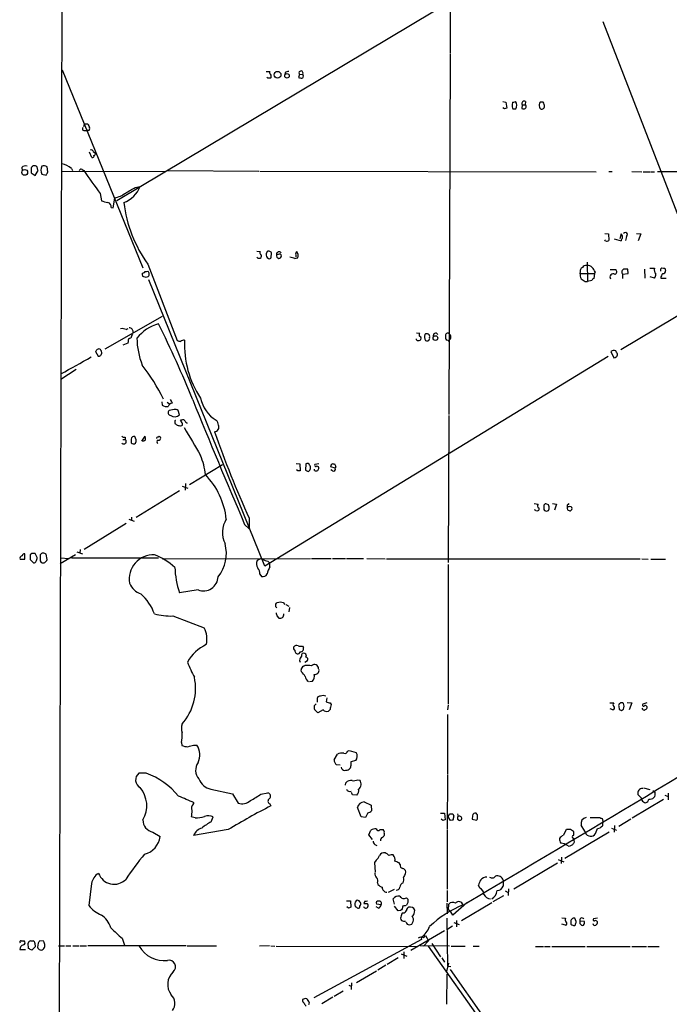
# Model space of a CAD drawing. Extents: x 1 to 1015, y 16 to 826.
# Drawn here: x 11 to 146, y 491 to 695 of the extents above; entities that cross this region are included whole.
import ezdxf

# ---------------------------------------------------------------- set-up
doc = ezdxf.new("R2010")
doc.units = 0
doc.header["$MEASUREMENT"] = 0
doc.layers.add('MAIN', color=5, linetype='CONTINUOUS')

msp = doc.modelspace()

# ---------------------------------------------------------------- linework, layer by layer
at = {"layer": 'MAIN'}
for p, q in [((20.066, 824.5686), (19.05, 445.0926)), ((100.2453, 724.1539), (100.2453, 688.4246)), ((31.1573, 657.9446), (102.1927, 700.3626)), ((131.9107, 695.0286), (154.178, 637.5399)), ((100.2453, 688.2553), (99.9913, 613.5793)), ((19.812, 685.0379), (36.576, 643.9746)), ((62.1453, 684.6993), (62.9073, 684.6993)), ((66.04, 684.4453), (65.9553, 684.0219)), ((69.0033, 684.1066), (68.834, 683.4293)), ((69.0033, 684.1066), (69.596, 684.0219)), ((69.7653, 683.9373), (69.596, 684.0219)), ((62.484, 683.2599), (62.23, 683.5139)), ((111.1673, 678.4339), (111.8447, 678.3493)), ((111.8447, 678.3493), (112.014, 677.0793)), ((113.1993, 678.3493), (113.1147, 677.7566)), ((115.2313, 677.7566), (115.1467, 676.9946)), ((115.2313, 677.7566), (115.824, 677.7566)), ((115.9087, 678.4339), (115.824, 677.7566)), ((115.9933, 677.6719), (115.824, 677.7566)), ((119.5493, 678.3493), (118.9567, 678.3493)), ((111.506, 676.9099), (111.1673, 677.1639)), ((113.284, 676.9099), (113.8767, 676.9099)), ((24.2993, 673.2693), (24.4687, 673.8619)), ((24.4687, 673.8619), (25.146, 673.8619)), ((24.2993, 672.4226), (24.9767, 672.4226)), ((24.9767, 672.5073), (25.4847, 672.5073)), ((25.9927, 666.8346), (25.4847, 667.9353)), ((26.2467, 668.1046), (26.7547, 667.7659)), ((11.43, 664.8026), (11.5147, 664.1253)), ((13.3773, 664.3793), (13.3773, 663.7019)), ((13.3773, 663.7019), (14.224, 663.1093)), ((14.224, 663.1093), (14.8167, 664.1253)), ((15.5787, 663.3633), (16.51, 663.1939)), ((16.8487, 663.8713), (16.6793, 664.8873)), ((19.7273, 664.0406), (41.2327, 663.9559)), ((21.7593, 664.5486), (21.9287, 664.1253)), ((23.9607, 664.3793), (24.2993, 664.1253)), ((41.7407, 664.1253), (60.6213, 664.0406)), ((60.7907, 664.0406), (130.556, 663.8713)), ((133.1807, 663.9559), (133.858, 663.9559)), ((137.922, 663.9559), (140.0387, 663.8713)), ((140.2927, 663.8713), (141.6473, 663.8713)), ((141.8167, 663.8713), (142.6633, 663.8713)), ((189.1453, 663.8713), (143.256, 663.8713)), ((27.686, 659.3839), (27.94, 657.8599)), ((34.9673, 660.6539), (35.9833, 660.8233)), ((30.3953, 656.4206), (30.734, 658.4526)), ((29.972, 656.5053), (30.3953, 656.4206)), ((132.334, 651.0866), (133.096, 651.0019)), ((133.096, 651.0019), (133.1807, 649.6473)), ((135.7207, 651.0019), (135.4667, 649.9859)), ((138.938, 651.0866), (139.7847, 651.0019)), ((139.7847, 651.0019), (139.2767, 649.5626)), ((132.5033, 649.5626), (132.334, 649.8166)), ((134.2813, 649.9859), (135.7207, 649.5626)), ((136.8213, 650.4939), (136.652, 649.6473)), ((60.198, 647.4459), (60.8753, 647.3613)), ((62.3147, 647.3613), (62.1453, 646.8533)), ((63.1613, 646.1759), (63.246, 646.9379)), ((60.452, 645.9219), (60.198, 646.1759)), ((61.0447, 646.1759), (60.96, 645.9219)), ((64.6007, 646.7686), (64.262, 646.7686)), ((64.3467, 646.1759), (64.77, 645.9219)), ((68.072, 645.9219), (68.6647, 646.0913)), ((68.2413, 646.5993), (68.2413, 646.1759)), ((128.6933, 645.1599), (128.778, 641.1806)), ((36.9147, 643.0433), (36.9993, 643.2126)), ((37.592, 644.7366), (43.688, 628.9039)), ((127.254, 643.1279), (127.1693, 642.7893)), ((127.1693, 642.7893), (130.2173, 642.7893)), ((130.2173, 642.7893), (130.048, 641.7733)), ((130.302, 643.1279), (130.2173, 642.7893)), ((133.4347, 643.6359), (134.62, 643.6359)), ((135.9747, 642.7046), (137.16, 642.7893)), ((137.16, 642.7893), (137.0753, 643.7206)), ((140.5467, 643.7206), (140.6313, 641.8579)), ((141.6473, 643.8899), (142.6633, 643.8899)), ((143.9333, 643.8053), (144.1873, 643.9746)), ((144.78, 643.8899), (144.9493, 643.3819)), ((61.8067, 582.1679), (37.7613, 641.5193)), ((128.27, 641.1806), (128.778, 641.1806)), ((129.6247, 641.3499), (128.778, 641.1806)), ((135.9747, 642.7046), (135.9747, 641.7733)), ((142.6633, 641.8579), (141.732, 642.1119)), ((143.9333, 641.8579), (145.034, 641.8579)), ((135.636, 627.0413), (154.0933, 638.0479)), ((28.702, 627.2106), (40.64, 633.9839)), ((33.1047, 631.1899), (33.528, 631.4439)), ((93.3027, 630.5126), (93.98, 630.4279)), ((33.528, 628.7346), (33.4433, 628.3959)), ((93.3027, 629.0733), (93.3027, 629.2426)), ((99.822, 628.9039), (99.4833, 628.9886)), ((26.7547, 626.6179), (27.2627, 625.6866)), ((33.4433, 628.3959), (32.4273, 627.9726)), ((133.604, 626.6179), (134.1967, 625.3479)), ((133.0113, 625.6019), (61.8067, 582.1679)), ((22.6907, 622.8926), (19.558, 620.8606)), ((42.5027, 616.3733), (42.2487, 616.7119)), ((42.672, 615.9499), (42.5027, 616.3733)), ((40.4707, 616.2039), (40.5553, 615.5266)), ((41.5713, 616.1193), (42.0793, 615.7806)), ((43.0107, 614.5953), (41.9947, 614.4259)), ((44.1113, 613.4946), (43.8573, 614.4259)), ((44.704, 611.8859), (44.3653, 612.3939)), ((99.9913, 613.4099), (99.822, 582.9299)), ((43.18, 612.1399), (43.18, 611.7166)), ((44.3653, 611.2086), (44.6193, 611.2933)), ((45.466, 611.9706), (45.6353, 611.8859)), ((45.6353, 611.8859), (45.6353, 611.7166)), ((32.4273, 608.4146), (32.8507, 608.4146)), ((32.8507, 608.9226), (32.8507, 608.4146)), ((34.1207, 608.4993), (34.1207, 607.7373)), ((36.322, 608.0759), (36.9993, 609.0919)), ((46.228, 599.1013), (53.086, 603.2499)), ((68.326, 603.4193), (69.088, 603.3346)), ((68.6647, 601.8953), (68.4107, 602.1493)), ((69.088, 603.3346), (69.1727, 601.8953)), ((70.358, 603.3346), (70.2733, 602.0646)), ((72.136, 601.9799), (72.136, 602.2339)), ((73.0673, 603.3346), (72.2207, 603.2499)), ((76.454, 602.4879), (75.5227, 602.7419)), ((75.8613, 601.8953), (75.5227, 602.1493)), ((75.946, 603.3346), (76.2847, 603.3346)), ((44.704, 598.7626), (45.8893, 598.3393)), ((45.3813, 599.2706), (45.2967, 597.9159)), ((44.1113, 597.7466), (35.1367, 592.2433)), ((117.6867, 595.1219), (118.5333, 595.0373)), ((118.0253, 593.6826), (117.7713, 593.8519)), ((119.7187, 593.9366), (119.8033, 593.6826)), ((120.65, 594.8679), (120.3113, 595.0373)), ((120.65, 593.6826), (120.8193, 594.0213)), ((121.4967, 595.1219), (122.3433, 595.0373)), ((122.3433, 595.0373), (121.92, 593.7673)), ((124.5447, 594.7833), (124.5447, 594.4446)), ((124.8833, 594.4446), (124.5447, 594.4446)), ((124.6293, 593.8519), (125.0527, 593.5979)), ((33.6127, 591.9046), (34.7133, 591.4813)), ((34.2053, 592.3279), (34.2053, 591.6506)), ((58.5893, 592.0739), (58.5893, 589.8726)), ((33.1047, 590.9733), (24.384, 585.6393)), ((57.658, 590.8039), (58.5893, 589.8726)), ((23.5373, 585.6393), (23.4527, 584.8773)), ((11.0913, 583.6073), (12.1073, 583.6073)), ((12.1073, 583.6073), (12.1073, 584.7079)), ((13.5467, 584.7926), (13.208, 584.5386)), ((13.208, 584.5386), (13.208, 583.5226)), ((14.6473, 583.9459), (14.224, 584.7926)), ((16.6793, 583.5226), (16.51, 584.6233)), ((22.606, 584.5386), (19.3887, 582.6759)), ((19.3887, 583.8613), (21.2513, 583.7766)), ((21.7593, 583.8613), (39.7933, 583.8613)), ((22.86, 585.1313), (24.0453, 584.7079)), ((40.5553, 583.6919), (71.2893, 583.7766)), ((60.96, 583.6919), (60.2827, 583.3533)), ((71.5433, 583.7766), (75.6073, 583.7766)), ((75.8613, 583.7766), (78.5707, 583.7766)), ((78.74, 583.7766), (82.296, 583.7766)), ((82.9733, 583.7766), (86.7833, 583.6919)), ((87.0373, 583.6919), (139.7, 583.6919)), ((140.0387, 583.6919), (141.3087, 583.6073)), ((141.9013, 583.6073), (144.9493, 583.6073)), ((13.208, 583.5226), (13.8853, 582.8453)), ((15.24, 583.2686), (15.494, 582.9299)), ((62.484, 583.1839), (62.9073, 582.7606)), ((62.9073, 581.9986), (62.9073, 582.7606)), ((99.822, 582.5066), (99.822, 553.5506)), ((60.7907, 580.4746), (61.1293, 580.0513)), ((48.006, 577.2573), (44.1113, 576.6646)), ((64.0927, 573.7013), (64.0927, 574.2939)), ((64.4313, 574.6326), (65.1087, 574.8019)), ((65.6167, 574.6326), (65.9553, 574.2093)), ((66.2093, 574.2093), (66.802, 573.8706)), ((66.9713, 573.6166), (66.802, 572.6853)), ((42.7567, 571.8386), (49.276, 569.3833)), ((64.3467, 571.8386), (64.77, 571.4153)), ((69.6807, 565.5733), (69.85, 565.3193)), ((69.1727, 564.3879), (68.834, 563.9646)), ((69.0033, 562.6099), (69.1727, 562.2713)), ((69.85, 561.4246), (70.104, 561.5939)), ((70.104, 562.2713), (70.6967, 562.6099)), ((69.4267, 560.2393), (69.342, 560.6626)), ((71.628, 558.2919), (71.12, 558.2073)), ((72.0513, 553.2119), (72.4747, 553.6353)), ((72.7287, 553.9739), (72.7287, 554.9053)), ((74.676, 554.9053), (74.5913, 554.0586)), ((75.3533, 553.8046), (75.6073, 553.4659)), ((99.822, 553.3813), (99.7373, 552.3653)), ((133.35, 553.8046), (134.1967, 553.8046)), ((135.2127, 553.1273), (135.2973, 552.4499)), ((136.2287, 553.7199), (136.0593, 553.8046)), ((136.9907, 553.8893), (137.922, 553.8046)), ((137.922, 553.8046), (137.414, 552.3653)), ((141.0547, 553.8046), (140.208, 553.5506)), ((140.97, 553.1273), (141.1393, 553.0426)), ((72.8133, 551.7726), (72.136, 552.4499)), ((73.914, 552.3653), (72.8133, 551.7726)), ((75.3533, 552.4499), (75.0147, 552.1113)), ((99.7373, 551.4339), (99.7373, 539.0726)), ((134.0273, 552.3653), (133.4347, 552.6193)), ((135.8053, 552.2806), (136.2287, 552.5346)), ((44.5347, 545.5919), (44.6193, 544.9993)), ((47.0747, 545.0839), (47.752, 545.0839)), ((76.2, 542.0359), (76.8773, 543.2213)), ((78.994, 543.8139), (79.3327, 543.9833)), ((79.3327, 543.9833), (80.772, 543.5599)), ((77.47, 540.9353), (76.708, 541.0199)), ((80.6873, 541.8666), (79.6713, 541.6126)), ((37.2533, 539.2419), (35.7293, 539.2419)), ((99.7373, 538.9033), (99.6527, 527.7273)), ((78.5707, 536.7866), (78.6553, 537.2946)), ((81.1107, 537.8873), (81.534, 537.8026)), ((50.6307, 535.9399), (55.118, 535.0086)), ((55.118, 535.0086), (56.3033, 533.0613)), ((61.0447, 534.9239), (62.484, 535.1779)), ((80.01, 534.7546), (79.8407, 535.2626)), ((80.9413, 534.6699), (80.01, 534.7546)), ((139.8693, 534.1619), (139.192, 534.8393)), ((140.3773, 536.1939), (141.6473, 535.8553)), ((142.3247, 535.6859), (142.748, 535.2626)), ((144.78, 534.6699), (145.4573, 534.4159)), ((145.4573, 535.0933), (145.4573, 533.7386)), ((46.99, 532.8073), (47.1593, 533.1459)), ((62.9073, 532.8919), (63.0767, 532.4686)), ((82.4653, 533.3153), (83.9047, 532.6379)), ((83.9047, 532.6379), (83.9893, 531.4526)), ((144.526, 533.8233), (138.0067, 529.9286)), ((81.788, 530.1826), (81.026, 532.1299)), ((83.2273, 531.0293), (82.7193, 530.0979)), ((98.298, 530.9446), (99.06, 530.9446)), ((99.06, 530.9446), (99.2293, 529.5899)), ((99.822, 530.1826), (100.1607, 530.8599)), ((100.838, 530.8599), (101.0073, 530.3519)), ((102.0233, 530.2673), (101.854, 530.8599)), ((47.4133, 530.0133), (46.5667, 530.1826)), ((50.7153, 529.1666), (51.1387, 530.1826)), ((82.7193, 530.0979), (81.788, 530.1826)), ((98.7213, 529.4206), (98.3827, 529.7593)), ((100.33, 529.4206), (99.822, 530.1826)), ((100.838, 529.5053), (100.33, 529.4206)), ((101.7693, 529.7593), (102.108, 529.5053)), ((104.902, 530.4366), (104.8173, 529.7593)), ((104.8173, 529.7593), (105.7487, 529.5053)), ((128.1853, 527.2193), (127.4233, 528.4893)), ((129.286, 530.0979), (131.318, 530.0979)), ((131.9107, 529.4206), (131.826, 528.3199)), ((137.7527, 529.7593), (135.2127, 528.2353)), ((38.608, 527.0499), (40.132, 526.1186)), ((54.2713, 527.5579), (47.0747, 526.3726)), ((83.3967, 526.4573), (83.82, 527.4733)), ((84.1587, 525.5259), (83.3967, 526.4573)), ((85.7673, 527.5579), (86.36, 527.5579)), ((86.614, 526.7959), (86.614, 526.3726)), ((99.6527, 527.5579), (99.6527, 515.1966)), ((123.8673, 526.4573), (124.3753, 527.6426)), ((133.2653, 527.0499), (124.0367, 521.5466)), ((125.222, 527.6426), (125.8147, 527.2193)), ((133.6887, 527.8966), (134.7893, 527.4733)), ((134.366, 528.4046), (134.2813, 527.0499)), ((84.6667, 524.5099), (85.09, 524.2559)), ((123.952, 524.5946), (123.19, 524.7639)), ((124.968, 524.0866), (123.952, 524.5946)), ((125.6453, 524.4253), (124.968, 524.0866)), ((125.8147, 525.7799), (125.984, 524.9333)), ((84.9207, 521.2079), (84.582, 520.7846)), ((84.582, 520.7846), (84.7513, 518.7526)), ((89.916, 520.3613), (89.662, 520.6999)), ((122.5127, 520.6153), (113.4533, 515.1966)), ((122.682, 521.3773), (123.8673, 520.8693)), ((123.3593, 521.8853), (123.2747, 520.5306)), ((91.0167, 518.4139), (91.1013, 518.8373)), ((25.908, 516.3819), (25.3153, 511.8099)), ((85.1747, 516.5513), (85.2593, 516.2126)), ((111.252, 517.0593), (111.252, 515.8739)), ((87.4607, 514.6039), (88.7307, 515.1966)), ((99.6527, 514.9426), (99.6527, 512.5719)), ((106.426, 515.4506), (106.172, 516.0433)), ((111.6753, 514.8579), (112.268, 514.5193)), ((112.3527, 515.2813), (112.268, 513.9266)), ((78.74, 512.8259), (79.5867, 512.8259)), ((79.5867, 512.8259), (79.6713, 511.4713)), ((82.55, 512.7413), (82.3807, 512.2333)), ((88.7307, 512.1486), (88.4767, 513.2493)), ((91.186, 513.4186), (91.5247, 513.1646)), ((91.5247, 512.4873), (91.186, 511.8946)), ((99.568, 512.3179), (99.6527, 510.1166)), ((103.7167, 512.4026), (100.838, 509.8626)), ((108.8813, 512.4026), (102.616, 508.6773)), ((111.3367, 513.8419), (109.1353, 512.5719)), ((79.1633, 511.3019), (78.8247, 511.5559)), ((81.534, 511.7253), (81.7033, 511.8946)), ((85.4287, 511.3019), (84.9207, 511.5559)), ((85.9367, 511.9793), (85.0053, 512.1486)), ((89.4927, 510.7093), (88.7307, 511.7253)), ((90.0007, 510.7939), (89.4927, 510.7093)), ((90.5087, 510.2859), (90.2547, 510.1166)), ((90.424, 511.8099), (90.3393, 511.1326)), ((92.8793, 510.4553), (92.964, 510.8786)), ((99.9067, 510.9633), (99.9913, 512.1486)), ((100.4147, 510.5399), (99.9067, 510.9633)), ((100.838, 509.8626), (100.4147, 510.5399)), ((90.5933, 508.5926), (91.0167, 508.5926)), ((92.2867, 507.9999), (92.6253, 508.5079)), ((99.568, 509.1853), (99.7373, 499.2793)), ((101.0073, 508.3386), (102.108, 507.9153)), ((101.6, 508.7619), (101.6, 507.4073)), ((123.444, 509.2699), (124.206, 509.1853)), ((125.3067, 508.3386), (125.3067, 507.9999)), ((126.4073, 508.5079), (126.1533, 509.1853)), ((128.1007, 508.5079), (127.1693, 508.5926)), ((127.1693, 508.0846), (127.508, 507.7459)), ((128.1007, 508.1693), (128.1007, 508.5079)), ((130.81, 509.1853), (129.9633, 509.1006)), ((99.06, 506.5606), (92.1173, 502.4966)), ((100.7533, 507.5766), (99.568, 506.8146)), ((124.206, 507.7459), (123.444, 507.9999)), ((11.3453, 504.5286), (11.938, 504.5286)), ((12.8693, 502.9199), (12.7847, 504.0206)), ((13.2927, 504.5286), (13.8007, 504.5286)), ((14.1393, 504.0206), (14.224, 503.2586)), ((14.8167, 504.0206), (14.732, 503.1739)), ((16.002, 504.4439), (15.1553, 504.5286)), ((32.258, 505.0366), (32.766, 503.5973)), ((94.3187, 504.7826), (71.9667, 492.6753)), ((94.234, 505.2059), (94.3187, 504.7826)), ((94.742, 505.1213), (95.1653, 505.6293)), ((95.758, 504.5286), (94.742, 503.4279)), ((95.1653, 505.6293), (95.758, 504.5286)), ((11.0067, 502.7506), (12.192, 502.7506)), ((14.224, 503.2586), (13.5467, 502.5813)), ((15.24, 502.6659), (15.494, 502.5813)), ((19.05, 503.5126), (20.32, 503.5126)), ((20.574, 503.5126), (21.59, 503.5126)), ((22.0133, 503.5126), (23.368, 503.5126)), ((23.5373, 503.5126), (24.892, 503.5126)), ((45.5507, 503.5126), (25.146, 503.5126)), ((45.72, 503.5126), (51.816, 503.5126)), ((62.8227, 503.5126), (60.706, 503.4279)), ((63.0767, 503.5126), (63.9233, 503.4279)), ((64.1773, 503.4279), (93.5567, 503.3433)), ((90.678, 502.2426), (90.678, 500.8879)), ((100.1607, 503.4279), (94.0647, 503.5126)), ((95.6733, 503.4279), (115.7393, 475.1493)), ((96.4353, 503.9359), (98.298, 501.2266)), ((100.4993, 503.4279), (103.378, 503.4279)), ((105.0713, 503.4279), (106.2567, 503.4279)), ((117.9407, 503.3433), (119.634, 503.3433)), ((119.8033, 503.3433), (120.9887, 503.3433)), ((121.3273, 503.3433), (128.27, 503.3433)), ((128.6087, 503.3433), (137.5833, 503.3433)), ((137.922, 503.3433), (140.97, 503.3433)), ((141.224, 503.3433), (143.5947, 503.3433)), ((89.4927, 500.9726), (87.2067, 499.6179)), ((90.0853, 501.8193), (91.2707, 501.3113)), ((98.552, 500.9726), (99.06, 500.1259)), ((85.0053, 498.2633), (80.8567, 495.8079)), ((86.9527, 499.4486), (85.2593, 498.4326)), ((99.9067, 499.8719), (99.4833, 498.1786)), ((99.7373, 499.2793), (100.4147, 499.1946)), ((100.2453, 498.6019), (107.2727, 488.6113)), ((99.568, 491.4053), (99.6527, 497.5859)), ((78.0627, 494.1146), (76.2, 493.0139)), ((79.248, 495.2999), (79.756, 495.1306)), ((79.8407, 495.8079), (79.756, 494.4533)), ((75.946, 492.8446), (73.66, 491.4899))]:
    msp.add_line(p, q, dxfattribs=at)
for centre, radius in [((64.4854, 684.0015), 0.6936), ((66.4395, 683.7679), 0.4671), ((12.0435, 663.771), 0.6031), ((97.2124, 629.4328), 0.4881)]:
    msp.add_circle(centre, radius, dxfattribs=at)
for centre, radius, start, end in [((63.2192, 684.4415), 0.4047, 140.42467, 235.846582), ((62.6311, 683.6833), 0.5563, 310.443791, 49.549527), ((66.8869, 683.1747), 1.527, 93.187323, 123.684864), ((69.342, 684.3606), 0.4234, 306.867191, 216.867191), ((69.4126, 683.6832), 0.4347, 283.125036, 35.770574), ((62.738, 556.26), 127.0002, 89.885409, 90.114591), ((111.5167, 852.6458), 174.5166, 255.843177, 256.072392), ((114.4684, 677.587), 1.3643, 172.858835, 209.75582), ((113.3688, 679.2805), 0.9465, 259.683783, 296.559637), ((112.8673, 677.6182), 1.2331, 324.942508, 41.416287), ((115.6123, 678.0529), 0.4827, 52.11877, 217.87186), ((115.4008, 677.4602), 0.6292, 312.268789, 19.661787), ((119.6223, 677.6835), 0.9414, 134.991393, 207.512228), ((118.4911, 677.545), 1.3292, 350.835319, 37.237168), ((154.11, 549.9947), 133.8752, 108.327138, 108.556321), ((115.4854, 677.6293), 0.7194, 241.913927, 298.079046), ((119.2876, 677.3831), 0.5181, 195.04754, 354.484177), ((236.9566, 758.1101), 227.9506, 201.690314, 201.919506), ((24.4404, 672.8177), 0.4195, 137.724474, 250.347095), ((25.1883, 672.8037), 0.3642, 234.476953, 35.523047), ((25.8657, 668.034), 0.3875, 10.497939, 123.11188), ((26.0914, 667.1592), 0.3393, 253.087238, 16.912762), ((26.3057, 667.6984), 0.454, 284.057665, 8.549485), ((18.6884, 660.9467), 4.7333, 49.549826, 77.321122), ((12.2344, 663.8287), 1.2631, 76.433519, 129.555259), ((14.0547, 664.4639), 0.6827, 82.88123, 187.11877), ((14.207, 664.6925), 0.4539, 14.039305, 98.578205), ((-154.6164, 622.1081), 174.5652, 13.927638, 14.156789), ((17.4672, 664.2099), 2.0696, 155.851148, 204.146326), ((16.0136, 664.2215), 0.9415, 45.004303, 117.509417), ((-152.6805, 748.2126), 189.3505, 333.320344, 333.549513), ((23.749, 664.0547), 0.3875, 56.88812, 169.502061), ((1211.3488, 1508.4339), 1456.6892, 215.4229697, 215.6521514), ((29.1203, 664.8415), 6.5895, 284.175216, 305.376461), ((30.594, 662.963), 5.7985, 290.205047, 338.345564), ((-262.3672, 1168.0503), 588.0977, 300.1411326, 300.3703203), ((113.2732, 996.3887), 349.1182, 255.852146, 256.081314), ((29.0744, 656.6407), 0.9077, 351.421795, 75.954571), ((59.883, 660.8145), 27.4843, 186.881777, 215.8019), ((135.1972, 650.3834), 0.8103, 343.649567, 49.755337), ((136.5885, 650.8538), 0.4285, 302.896661, 147.096078), ((132.7382, 650.4349), 0.9034, 254.92845, 299.328733), ((136.6768, 649.5036), 0.9579, 137.132054, 176.468811), ((61.1872, 647.1035), 0.4047, 140.42467, 235.846582), ((63.0092, 646.6841), 0.8803, 168.91855, 239.974995), ((62.6433, 646.8482), 0.6093, 8.465208, 122.636351), ((64.7868, 646.7754), 0.5248, 39.231025, 180.742358), ((64.8547, 646.43), 0.4233, 359.986465, 126.875312), ((68.8764, 646.8109), 0.6695, 124.698943, 198.426829), ((67.2799, 646.5529), 1.4597, 341.565051, 33.629103), ((60.706, 518.922), 127.0002, 89.885409, 90.114591), ((60.7328, 646.4337), 0.4047, 320.42467, 55.846581), ((62.7804, 646.2464), 0.3874, 236.880041, 349.51391), ((65.1923, 646.5991), 0.9456, 169.674018, 206.58673), ((64.6852, 646.5147), 0.5988, 278.140927, 351.859073), ((66.3366, 641.1393), 5.0877, 70.056341, 81.871172), ((37.3375, 642.7044), 0.9461, 169.679445, 206.565051), ((-5.6892, 769.9586), 133.8753, 288.327084, 288.556267), ((37.1688, 644.1429), 0.9456, 259.674018, 296.58673), ((37.2743, 642.8104), 0.5814, 349.515342, 56.875738), ((130.3247, 642.9378), 3.1589, 182.694476, 203.294332), ((128.0864, 643.3115), 0.8524, 118.681808, 192.438404), ((128.4251, 643.6502), 0.8524, 77.561596, 151.318192), ((128.8141, 643.3741), 1.1274, 37.431005, 100.497585), ((127.8329, 642.211), 2.6338, 20.372473, 44.567756), ((134.1745, 643.188), 0.6317, 295.928187, 45.153917), ((136.6094, 643.0857), 0.7403, 120.947829, 210.982338), ((136.652, 432.0708), 211.6502, 89.885408, 90.114592), ((143.6427, 643.4799), 1.0618, 157.284662, 226.904449), ((16.9333, 643.5513), 127.0003, 359.885409, 0.114591), ((145.3629, 641.77), 1.4323, 134.629442, 176.481557), ((144.6108, 644.8221), 0.9474, 243.448472, 280.287538), ((144.3709, 643.3677), 0.5786, 268.593643, 1.406357), ((37.1687, 643.3607), 1.2744, 237.888815, 281.496862), ((37.4039, 642.5728), 0.4613, 272.335786, 16.600508), ((254.8355, 853.0909), 246.8295, 238.922623, 239.151826), ((130.3446, 641.0535), 0.7785, 112.394546, 157.621866), ((134.0697, 642.0696), 0.6693, 55.303222, 214.691906), ((141.415, 642.6938), 1.5023, 326.192521, 0.411891), ((32.2579, 629.4967), 1.8931, 63.429535, 100.303222), ((33.7607, 630.7453), 0.7859, 355.372589, 94.627411), ((42.1366, 623.9478), 8.7472, 105.538802, 141.342135), ((-177.7615, 524.6448), 242.7673, 22.265047, 26.344056), ((33.9876, 628.9191), 0.4952, 84.390726, 201.872304), ((245.9103, 545.1483), 228.0155, 158.082856, 158.312006), ((51.6756, 629.7339), 16.3728, 181.126898, 201.159491), ((86.3472, 798.1265), 174.5167, 255.851148, 256.080355), ((45.2045, 627.4752), 1.5134, 89.71606, 123.677467), ((65.3028, 628.0417), 20.1131, 177.301588, 213.41338), ((93.7381, 629.5206), 0.6243, 225.772379, 301.546171), ((94.2341, 630.0892), 0.4234, 126.878017, 233.113861), ((93.8318, 629.3484), 0.4286, 302.915146, 69.7725), ((96.3812, 629.7123), 1.4601, 161.570015, 213.618237), ((95.4194, 629.7325), 0.6116, 345.68655, 133.807614), ((95.4443, 629.423), 0.5893, 241.743362, 15.580834), ((97.2535, 629.9318), 0.5126, 28.184924, 200.70126), ((100.2451, 629.5812), 0.9651, 164.735509, 217.879149), ((99.7797, 629.9623), 0.4827, 52.12814, 195.254078), ((99.949, 628.9463), 0.1339, 198.462013, 18.421413), ((99.5257, 629.666), 0.8727, 309.089401, 50.90646), ((27.7285, 626.1521), 1.0795, 115.563296, 154.436704), ((27.4744, 626.745), 0.4357, 29.053327, 119.06482), ((27.453, 626.3428), 0.5814, 303.124262, 10.484658), ((-99.0599, 584.3526), 133.8752, 18.327138, 18.556321), ((134.2373, 625.9511), 0.9196, 65.408058, 133.523972), ((-34.5505, 541.7786), 189.3281, 26.450473, 26.67967), ((-46.4197, 748.5145), 142.6442, 297.550704, 300.428052), ((27.432, 626.0255), 0.3788, 243.45524, 333.401126), ((92.1007, 752.4326), 133.8753, 288.327124, 288.556307), ((134.3873, 626.0041), 0.5811, 303.104879, 10.490041), ((5.2479, 599.4102), 39.5841, 26.05457, 38.079588), ((1255.5445, 1104.7465), 1303.4834, 201.9917376, 203.2213235), ((55.4913, 618.4578), 7.135, 192.06935, 238.19848), ((41.4868, 616.8819), 1.6445, 235.499193, 281.87843), ((42.3454, 613.9784), 0.5685, 128.085343, 268.780696), ((42.6841, 615.0668), 0.8831, 90.785002, 166.52395), ((43.2646, 613.6638), 0.9654, 52.127098, 105.246791), ((43.1703, 614.5445), 1.4099, 233.583622, 311.869105), ((43.2646, 612.2246), 0.1198, 45, 225.033843), ((44.9155, 610.9137), 1.5791, 82.29219, 110.390429), ((172.285, 696.8918), 152.6259, 213.578058, 213.807262), ((50.7728, 611.2797), 1.4697, 3.83093, 49.295957), ((128.1166, 738.5587), 152.6537, 236.192759, 236.421922), ((86.3472, 780.6005), 174.5167, 255.851148, 256.080355), ((44.3925, 611.6281), 0.4044, 304.114473, 39.611441), ((1486.1674, 1454.6789), 1669.9132, 210.3513424, 210.5805218), ((51.342, 610.9968), 0.9749, 272.981278, 23.011834), ((32.6813, 609.6847), 0.7807, 229.405074, 282.531992), ((32.6108, 607.9772), 0.4989, 208.737847, 61.256631), ((34.671, 608.4994), 0.5503, 67.372926, 180.010412), ((33.6974, 608.1712), 1.4505, 339.050973, 35.1988), ((36.6579, 608.6939), 0.5604, 233.175087, 319.494074), ((35.5191, 608.5417), 1.5791, 352.29219, 20.390429), ((39.6664, 608.6262), 0.2994, 81.878017, 188.121983), ((39.8357, 607.8854), 0.3817, 109.436704, 236.305768), ((39.9627, 608.5841), 0.4232, 53.116564, 126.883436), ((39.757, 608.7382), 0.4953, 264.40337, 21.85726), ((267.1763, 686.1218), 228.809, 199.425768, 204.269705), ((34.6221, 608.0879), 0.6118, 214.962867, 314.642403), ((35.7212, 599.727), 13.8802, 5.815003, 22.83045), ((70.9256, 602.7681), 0.9594, 227.162672, 266.438195), ((70.6543, 602.9536), 0.4827, 15.254078, 127.87186), ((70.6467, 602.4148), 0.6428, 289.948836, 358.974742), ((70.6968, 602.615), 0.6292, 340.338213, 47.731211), ((72.4747, 602.6154), 0.7201, 241.943894, 298.049084), ((72.4182, 603.0805), 0.2602, 139.379598, 282.545532), ((72.644, 602.4032), 0.456, 21.810744, 111.79441), ((72.1112, 602.6316), 0.9579, 317.132054, 356.468811), ((75.9122, 602.9112), 0.4247, 85.43576, 203.492649), ((76.0561, 602.2932), 0.443, 243.915005, 26.073378), ((203.4116, 666.5805), 141.9905, 206.450442, 206.679625), ((76.327, 602.6996), 0.2469, 300.959776, 30.959776), ((38.0552, 590.1399), 15.8911, 6.375827, 43.772578), ((68.9187, 474.8954), 127.0002, 89.885409, 90.114591), ((118.2793, 594.0495), 0.4463, 235.305659, 18.430889), ((118.8298, 594.6563), 0.4828, 127.890597, 254.734472), ((331.3685, 594.3599), 211.6502, 179.885381, 180.114592), ((120.0996, 594.7128), 0.3874, 56.880041, 169.51391), ((119.4657, 594.1908), 1.3642, 352.862481, 29.757905), ((125.4759, 594.2751), 0.9465, 169.683783, 206.559637), ((209.3639, 510.3027), 119.7133, 134.885408, 135.114592), ((125.1374, 594.106), 0.4233, 359.986465, 126.886139), ((124.9677, 594.1909), 0.5991, 278.157154, 351.842846), ((58.1587, 589.1427), 5.1196, 147.351988, 206.922911), ((120.2267, 594.5297), 0.947, 243.443066, 296.551522), ((46.2597, 584.7838), 7.6129, 320.745437, 15.549451), ((11.5493, 583.792), 0.4938, 94.017831, 201.962994), ((11.9756, 584.2658), 0.4613, 73.411395, 177.664214), ((13.8853, 415.4927), 169.3002, 89.885375, 90.114591), ((13.1252, 584.0299), 1.5244, 326.291169, 356.841227), ((332.7397, 583.9036), 317.5003, 179.885408, 180.114592), ((15.9135, 584.0035), 0.8602, 46.09745, 141.532637), ((38.7851, 579.4657), 5.0755, 88.175429, 189.684471), ((33.7426, 571.4188), 14.1142, 48.0375, 68.363752), ((63.0639, 586.3338), 3.2028, 238.350542, 259.56859), ((13.9531, 583.2939), 0.4537, 261.405541, 345.969882), ((15.8609, 583.6778), 0.833, 243.86865, 349.262035), ((62.1465, 582.5716), 18.9779, 181.986046, 198.134976), ((61.7327, 582.623), 1.6235, 153.267653, 212.75431), ((59.3513, 580.7003), 1.457, 351.088501, 45.786958), ((67.6526, 579.2032), 5.5075, 149.498165, 165.745502), ((49.1235, 580.0771), 3.0332, 248.381344, 357.912252), ((61.468, 580.898), 0.9119, 248.197424, 338.197424), ((37.3251, 580.0504), 3.824, 202.097172, 252.145959), ((29.702, 569.0511), 9.7864, 19.152754, 48.765002), ((-20.4004, 659.1007), 119.7133, 314.893835, 315.123052), ((64.0502, 573.4048), 0.2995, 8.157154, 81.842846), ((107.6902, 701.7246), 133.8752, 251.45383, 251.682999), ((42.2854, 584.9544), 13.1243, 255.262481, 272.057967), ((233.6104, 614.5331), 174.5652, 193.927638, 194.156789), ((64.9818, 572.9817), 1.5807, 262.299482, 290.370222), ((64.2614, 572.3468), 1.527, 326.315136, 356.812677), ((44.7519, 567.0701), 5.0812, 346.824176, 27.080938), ((53.2795, 558.1784), 8.522, 114.841632, 151.296659), ((68.2836, 565.1922), 0.5114, 155.549556, 245.559754), ((68.4529, 564.9104), 0.8041, 68.370598, 142.142514), ((69.3843, 567.4794), 1.929, 250.780741, 278.838749), ((69.162, 565.1076), 0.7198, 270.851771, 17.103314), ((68.7494, 564.642), 0.6827, 172.88123, 277.11877), ((71.312, 562.1223), 2.3596, 143.032491, 168.074325), ((69.855, 563.6758), 0.4489, 56.309932, 197.433969), ((69.9769, 563.5836), 0.4827, 322.135426, 74.734471), ((70.3579, 562.8639), 0.4234, 323.140927, 89.986468), ((70.5295, 571.734), 26.4737, 200.942898, 208.409475), ((70.231, 560.6203), 0.89, 115.347095, 177.275832), ((70.4852, 555.794), 5.8124, 79.511323, 93.760372), ((72.1467, 560.9304), 0.8362, 359.054294, 136.187132), ((36.2806, 556.8635), 11.197, 318.789332, 11.723495), ((67.4781, 557.8677), 3.0695, 27.982668, 50.592127), ((71.7973, 559.6465), 1.6439, 191.886863, 235.491118), ((70.8321, 559.3079), 1.2906, 308.073947, 19.150933), ((72.1783, 560.6203), 0.898, 261.869898, 8.130102), ((73.3214, 554.5664), 0.6827, 82.88227, 150.239505), ((73.9563, 553.5927), 1.7405, 71.565051, 108.431826), ((-2048.3745, 4177.8688), 4250.5457, 300.418311, 301.5860383), ((73.6195, 553.0005), 1.5824, 172.322568, 200.362373), ((138.4722, 744.4314), 200.8048, 251.450469, 251.679652), ((329.4918, 489.455), 261.8296, 165.849165, 166.078337), ((134.4505, 553.4659), 0.4232, 126.84553, 233.14635), ((133.9362, 552.7854), 0.4298, 282.235327, 52.695547), ((135.8053, 553.2543), 0.6061, 65.223539, 192.096078), ((134.5457, 553.1273), 1.7843, 340.599329, 19.397642), ((140.3773, 553.3812), 0.2395, 134.983084, 315.016916), ((140.7372, 553.0638), 0.2413, 15.257201, 142.137512), ((140.6972, 552.9108), 0.4613, 272.335786, 16.600508), ((74.6759, 553.1552), 1.0975, 226.033708, 287.980951), ((177.8788, 679.3726), 133.8752, 251.45383, 251.682999), ((140.4381, 552.7389), 0.4009, 185.008119, 313.878282), ((47.1811, 548.5552), 2.6464, 159.393529, 200.604445), ((39.0273, 547.0738), 5.7033, 344.939869, 5.534959), ((46.0723, 548.9623), 4.221, 249.864971, 267.515164), ((-38.1679, 841.2645), 308.2033, 285.826961, 286.056144), ((44.616, 543.0359), 3.7455, 334.836167, 33.146996), ((77.851, 540.9348), 2.4852, 81.18127, 113.066602), ((78.4437, 543.907), 0.5581, 247.708651, 350.397599), ((79.6138, 542.7691), 1.4024, 319.945967, 34.324622), ((50.1984, 539.8553), 2.7071, 144.08342, 221.639691), ((77.668, 542.1349), 1.4713, 183.858111, 229.271992), ((78.6976, 540.8294), 0.9758, 310.607027, 356.26873), ((291.3711, 541.1892), 211.7002, 179.885408, 180.114564), ((36.806, 537.8417), 1.7663, 127.558901, 242.241006), ((32.2569, 525.1047), 14.9941, 38.802497, 70.535462), ((78.5128, 540.7273), 0.8996, 193.852436, 262.880513), ((78.2859, 542.0925), 2.2608, 272.925809, 297.581728), ((51.3181, 539.2198), 3.3512, 200.31031, 258.163295), ((79.6994, 536.279), 1.4566, 81.077682, 135.792749), ((80.1793, 540.1724), 2.4676, 264.091868, 292.175664), ((80.4879, 536.9966), 1.3206, 306.855147, 37.613562), ((31.5412, 532.5144), 5.8225, 329.849528, 40.277675), ((-278.6922, 1084.5742), 646.1707, 301.4908719, 301.7200641), ((62.3478, 534.498), 0.6934, 313.217936, 78.672242), ((79.4596, 536.2361), 0.7782, 202.372926, 292.389346), ((79.7644, 535.6639), 1.5405, 319.815841, 10.320814), ((140.1763, 535.0933), 1.0165, 88.212906, 194.46959), ((141.739, 534.9359), 1.0606, 255.754123, 17.941223), ((-293.1191, -270.4894), 872.7079, 67.0510391, 67.2802255), ((47.619, 532.0211), 1.0069, 128.661586, 208.718549), ((57.1359, 535.5023), 2.5791, 251.166019, 311.453846), ((63.0703, 533.458), 0.5892, 114.851214, 253.937039), ((82.5256, 531.7756), 1.5409, 92.242756, 166.706891), ((140.3351, 534.035), 0.4828, 164.760495, 232.126057), ((140.843, 534.0349), 0.89, 205.347095, 267.275833), ((140.5677, 534.035), 0.9191, 284.684864, 352.051503), ((68.3823, 528.1442), 21.9106, 171.091268, 174.661912), ((118.0064, 423.6241), 121.9196, 116.77835, 121.517785), ((82.8229, 532.6547), 1.675, 283.971531, 314.136456), ((100.4994, 700.2098), 169.3502, 269.885409, 270.114558), ((105.4524, 530.4366), 0.5503, 67.386542, 180), ((105.2829, 530.3942), 0.6694, 341.573171, 55.301057), ((39.0926, 529.5204), 2.5176, 178.418086, 258.902073), ((47.0799, 540.1616), 10.1538, 271.88165, 282.980871), ((56.0259, 518.8959), 11.5624, 117.341817, 128.881684), ((50.1666, 528.4803), 1.9603, 60.271432, 114.274389), ((141.3028, 402.4979), 133.8752, 108.317001, 108.54617), ((99.6537, 530.1824), 1.3642, 330.242095, 7.137519), ((228.7692, 530.0133), 127.0002, 179.885409, 180.114592), ((102.2561, 529.9075), 0.4286, 249.785044, 122.903922), ((105.3255, 529.9709), 0.6292, 312.268789, 19.661787), ((128.7489, 528.7772), 1.3565, 103.193117, 192.253468), ((131.784, 530.3948), 0.5525, 212.502209, 265.567893), ((131.6144, 529.5476), 0.3223, 336.799076, 66.815414), ((49.6554, 525.2079), 2.8313, 108.265369, 155.709788), ((85.0692, 524.5719), 3.1589, 92.694476, 113.294332), ((85.3864, 527.8543), 0.4827, 195.254078, 322.111481), ((85.9791, 527.0076), 0.6693, 341.559637, 55.310261), ((124.7987, 739.2924), 211.6502, 269.885381, 270.114592), ((124.7977, 526.796), 1.1016, 337.396939, 22.59826), ((129.4459, 527.4906), 1.2895, 192.145653, 306.742819), ((125.4997, 529.3284), 5.5226, 328.675584, 344.061872), ((130.711, 529.2799), 1.4713, 273.858111, 319.271992), ((35.8383, 526.671), 4.3291, 284.397371, 352.668961), ((85.0053, 525.1026), 0.6826, 172.87186, 240.261365), ((86.3388, 525.4519), 0.519, 106.58081, 200.292464), ((85.8946, 526.6687), 0.778, 292.371723, 337.628278), ((124.2767, 524.9543), 1.5318, 112.196623, 151.070731), ((125.1939, 525.8107), 2.2608, 182.925809, 207.581728), ((125.8571, 526.0762), 0.2994, 98.140927, 261.856362), ((252.8261, 439.9967), 152.6537, 146.192759, 146.421922), ((71.1278, 493.0241), 45.1449, 139.275088, 147.577974), ((86.5082, 521.737), 1.0322, 74.543335, 151.856008), ((85.8968, 520.5767), 2.3304, 44.977399, 67.641128), ((83.9894, 522.5625), 1.6439, 304.508882, 348.113137), ((88.2226, 519.9396), 2.3826, 83.877836, 106.515207), ((87.3761, 521.335), 1.4694, 348.362772, 41.496244), ((4.5516, 309.1641), 228.0157, 68.082851, 68.312001), ((90.5139, 520.1443), 0.6361, 160.052295, 261.874993), ((28.8052, 515.9596), 2.9278, 119.864548, 171.706889), ((30.6033, 519.7381), 3.484, 200.840919, 313.920787), ((86.0423, 518.4773), 1.3797, 175.59365, 221.267966), ((90.1276, 518.5409), 1.0178, 16.930557, 73.069443), ((95.7563, 515.2817), 5.6811, 146.540981, 155.341367), ((84.4649, 516.9551), 0.8166, 330.364771, 48.564574), ((90.9224, 515.5384), 1.0941, 112.216638, 175.72821), ((89.4503, 517.1862), 1.2342, 329.041816, 22.167779), ((109.3178, 515.4651), 3.1985, 148.340392, 169.585241), ((107.965, 515.866), 1.8733, 93.050887, 136.985816), ((108.9737, 518.3601), 0.8091, 230.405678, 325.850351), ((110.0667, 516.7587), 1.2228, 14.23057, 110.257718), ((87.1076, 518.089), 2.6338, 225.432244, 249.627527), ((87.1643, 515.5775), 0.9745, 177.506361, 267.512235), ((89.1047, 515.768), 0.7415, 267.263766, 348.479439), ((105.7941, 514.1137), 1.4787, 359.310283, 64.701742), ((108.0363, 515.003), 1.9466, 295.726553, 358.221949), ((110.0869, 516.1312), 1.1932, 264.956424, 347.546715), ((81.4564, 512.1234), 0.9808, 134.252293, 209.48982), ((81.0683, 512.4449), 0.4827, 15.254078, 127.87186), ((81.1108, 512.1063), 0.6292, 340.338213, 47.731211), ((82.7194, 681.5832), 169.3502, 269.885409, 270.114558), ((82.7195, 513.6725), 0.9465, 259.683783, 296.559637), ((82.8038, 511.8099), 0.4938, 329.046192, 59.020326), ((85.2763, 512.4026), 0.3714, 65.774365, 223.145356), ((85.5556, 512.2756), 0.4827, 322.135426, 105.242626), ((89.5292, 512.5028), 1.2904, 76.460226, 144.653307), ((90.675, 514.2532), 0.9786, 210.445657, 301.477858), ((260.8246, 512.8259), 169.3002, 179.885375, 180.114592), ((100.7618, 511.4881), 1.0149, 54.853494, 139.395644), ((102.0579, 511.7093), 0.9366, 16.755497, 139.473021), ((108.6093, 514.7275), 1.4783, 205.292714, 270.697655), ((31.0511, 516.7985), 7.6017, 221.014478, 245.841367), ((121.7673, 384.3867), 133.8752, 108.327138, 108.556321), ((165.5393, 638.4827), 152.6537, 236.192759, 236.421922), ((81.2094, 511.6265), 0.3393, 253.087238, 16.928918), ((82.7828, 511.8311), 0.5228, 201.371954, 328.237414), ((85.1258, 512.0582), 0.8147, 291.826223, 354.442654), ((174.8574, 426.3008), 119.7487, 134.893867, 135.123016), ((90.6354, 513.3781), 1.5824, 262.322568, 290.362373), ((90.4299, 511.0964), 0.8144, 275.553068, 338.194671), ((91.9964, 510.7153), 0.8142, 111.801409, 174.460259), ((91.9843, 510.4364), 1.0749, 24.292639, 105.66935), ((91.779, 510.5397), 1.1035, 302.461635, 355.613639), ((111.5915, 491.0024), 22.6853, 112.37839, 133.374593), ((25.4138, 505.9536), 4.6542, 16.018277, 57.127344), ((90.5791, 509.171), 0.5786, 178.583743, 271.406357), ((92.2535, 509.0712), 2.2557, 152.389812, 177.100556), ((91.7922, 508.5294), 0.699, 188.730582, 268.89325), ((91.5814, 508.8467), 1.0975, 342.019049, 43.966292), ((124.738, 508.8587), 0.6243, 148.453829, 224.227622), ((124.0789, 508.1058), 0.3817, 289.45086, 56.293278), ((125.9417, 508.5503), 0.6693, 71.570465, 198.437656), ((-42.9846, 550.4898), 174.5167, 345.851148, 346.080355), ((127.6042, 508.7811), 0.474, 29.690911, 203.433499), ((254.1692, 508.3386), 127.0002, 179.885409, 180.114592), ((127.6773, 508.1354), 0.4247, 246.507351, 4.577686), ((130.302, 508.1374), 0.4265, 187.110023, 293.385554), ((130.1609, 508.9313), 0.2602, 139.410647, 282.519254), ((130.3866, 508.2539), 0.456, 21.806076, 111.79441), ((130.1327, 508.3386), 0.6826, 299.738635, 7.12814), ((581.3963, 1098.8107), 808.7772, 227.0073344, 227.2365178), ((49.7102, 634.9077), 133.8594, 288.316974, 288.54617), ((91.4443, 509.2101), 4.8802, 304.864675, 339.385555), ((125.7727, 508.2968), 0.5525, 212.502209, 265.567893), ((125.9511, 507.9858), 0.3262, 227.33528, 331.588605), ((11.2889, 504.2746), 0.2602, 77.480746, 220.589353), ((11.6417, 504.1476), 0.4827, 285.254078, 52.12814), ((13.3349, 503.9784), 0.5518, 94.385964, 175.614036), ((13.6907, 504.0884), 0.4537, 351.405541, 75.969882), ((141.9859, 419.6247), 152.6259, 146.200557, 146.42974), ((-110.9207, 461.8624), 133.8752, 18.317001, 18.54617), ((94.2379, 504.4785), 0.8169, 51.895561, 136.909648), ((12.1194, 502.6175), 1.1207, 108.23609, 173.17875), ((-71.4419, 333.4006), 189.3282, 63.327151, 63.556334), ((15.2824, 503.2163), 0.552, 184.405074, 265.594926), ((15.1862, 503.5818), 1.0468, 287.100314, 19.771273), ((40.914, 506.2419), 5.8248, 208.888364, 277.318643), ((41.9382, 499.124), 1.37, 311.241401, 101.887366), ((45.1684, 495.4966), 3.4873, 131.859351, 217.937234), ((40.7439, 491.5631), 2.4505, 321.887553, 46.908271), ((70.3833, 492.1926), 0.7172, 168.417456, 239.502053), ((70.2733, 491.5749), 0.9651, 74.739674, 127.882794), ((68.8801, 490.8574), 2.3304, 22.358872, 45.022601), ((71.12, 491.9133), 1.1516, 197.103826, 233.975919), ((197.958, 449.1624), 133.8752, 161.45383, 161.682999)]:
    msp.add_arc(centre, radius, start, end, dxfattribs=at)

doc.saveas('drawing.dxf')
